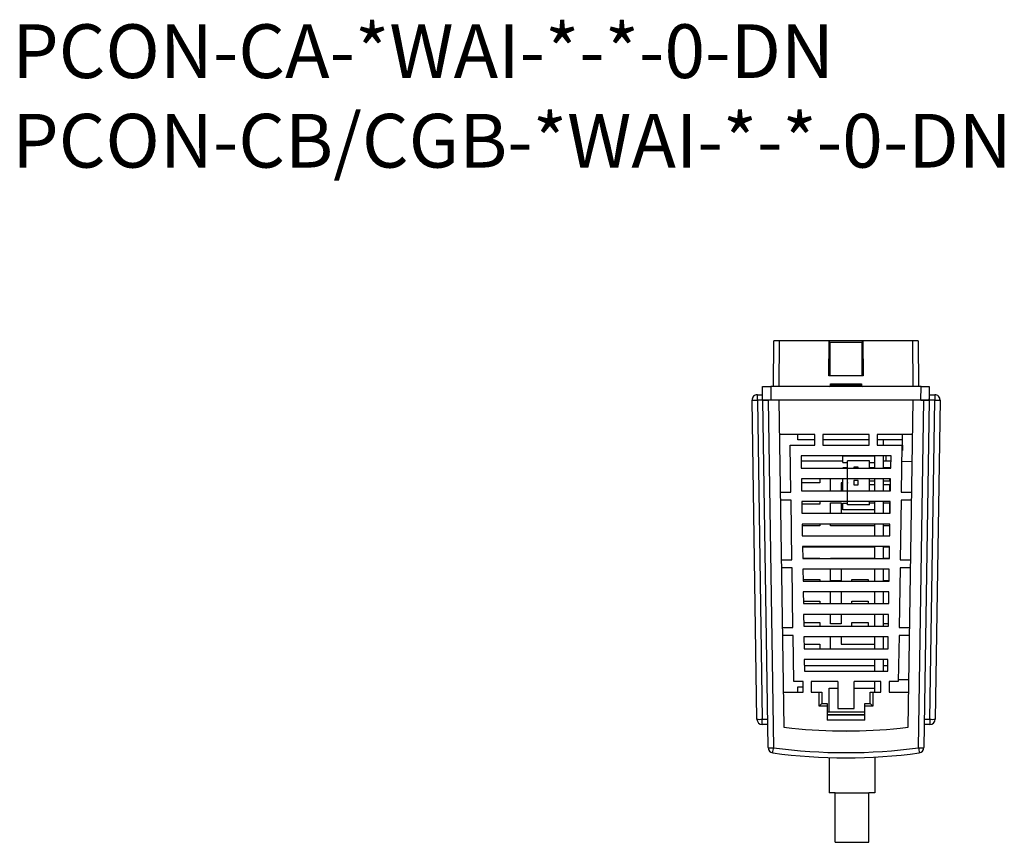
# Model space of a CAD drawing. Units: millimetres. Extents: x 0 to 881, y 0 to 495.
# Drawn here: x 27 to 210, y 342 to 495 of the extents above; entities that cross this region are included whole.
import ezdxf

# ---------------------------------------------------------------- set-up
doc = ezdxf.new("R2010")
doc.units = ezdxf.units.MM
doc.layers.get('0').update_dxf_attribs({"linetype": 'CONTINUOUS'})

msp = doc.modelspace()

# ---------------------------------------------------------------- linework, layer by layer
for p, q in [((167.3, 426.61), (167.38, 435.11)), ((168.38, 435.11), (168.3, 426.61)), ((177.6, 435.11), (168.38, 435.11)), ((184, 435.11), (177.6, 435.11)), ((177.68, 435.04), (177.6, 435.11)), ((177.62, 428.61), (177.68, 435.04)), ((177.8, 434.91), (177.68, 435.04)), ((177.8, 434.91), (183.8, 434.91)), ((177.8, 434.91), (177.8, 428.61)), ((183.8, 434.91), (184, 435.11)), ((183.93, 435.04), (183.8, 434.91)), ((183.8, 428.61), (183.8, 434.91)), ((184, 435.11), (183.93, 435.04)), ((183.93, 435.04), (183.99, 428.61)), ((193.23, 435.11), (184, 435.11)), ((184, 435.11), (184, 435.11)), ((193.3, 426.61), (193.23, 435.11)), ((194.23, 435.11), (194.3, 426.61)), ((183.99, 428.61), (177.62, 428.61)), ((177.94, 427.11), (183.67, 427.11)), ((177.94, 426.71), (177.94, 427.11)), ((183.67, 427.11), (183.67, 426.71)), ((165.3, 426.61), (166.8, 426.61)), ((165.3, 424.11), (165.3, 426.61)), ((194.8, 426.61), (166.8, 426.61)), ((166.8, 426.61), (166.8, 424.11)), ((168.3, 426.61), (167.3, 426.61)), ((177.79, 426.61), (177.94, 426.71)), ((183.82, 426.61), (177.79, 426.61)), ((183.67, 426.81), (177.94, 426.81)), ((183.67, 426.71), (183.82, 426.61)), ((194.3, 426.61), (193.3, 426.61)), ((194.77, 424.11), (194.8, 426.61)), ((194.8, 426.61), (196.3, 426.61)), ((196.3, 426.61), (196.27, 424.11)), ((164.24, 364.7), (163.32, 424.09)), ((164.32, 425.11), (165.3, 425.11)), ((164.32, 424.09), (164.32, 425.11)), ((164.32, 424.09), (165.24, 364.7)), ((165.32, 424.09), (164.32, 424.09)), ((166.8, 424.11), (165.3, 424.11)), ((166.32, 359.42), (165.32, 424.11)), ((165.32, 424.11), (166.32, 424.11)), ((166.32, 424.11), (167.32, 359.41)), ((194.77, 424.11), (166.8, 424.11)), ((168.32, 424.11), (169.26, 363.22)), ((192.38, 363.22), (193.32, 424.11)), ((194.32, 359.41), (195.32, 424.11)), ((196.27, 424.11), (194.77, 424.11)), ((194.77, 424.11), (195.32, 424.11)), ((196.32, 424.11), (195.32, 359.42)), ((195.32, 424.11), (196.32, 424.11)), ((196.34, 425.11), (196.28, 425.11)), ((196.32, 424.11), (196.32, 424.11)), ((197.32, 424.09), (196.32, 424.09)), ((196.34, 425.11), (197.32, 425.11)), ((196.41, 364.7), (197.32, 424.09)), ((197.32, 425.11), (197.32, 424.09)), ((198.32, 424.09), (197.41, 364.7)), ((175.02, 417.73), (168.42, 417.73)), ((171.82, 416.71), (171.82, 417.73)), ((175.02, 416.71), (171.82, 416.71)), ((175.02, 415.73), (175.02, 417.73)), ((185.12, 417.73), (176.52, 417.73)), ((176.52, 417.73), (176.52, 415.73)), ((185.12, 416.71), (176.52, 416.71)), ((185.12, 415.73), (185.12, 417.73)), ((193.22, 417.73), (186.62, 417.73)), ((186.62, 417.73), (186.62, 415.73)), ((191.3, 416.71), (186.62, 416.71)), ((187.8, 415.73), (187.8, 416.71)), ((191.3, 416.71), (191.3, 417.73)), ((191.3, 415.71), (191.3, 416.71)), ((170.56, 406.98), (170.42, 415.73)), ((170.42, 415.73), (175.02, 415.73)), ((176.52, 415.73), (185.12, 415.73)), ((186.62, 415.73), (191.22, 415.73)), ((191.22, 415.73), (191.09, 406.98)), ((191.3, 414.71), (191.21, 414.71)), ((191.22, 415.71), (191.3, 415.71)), ((191.3, 415.71), (191.3, 414.71)), ((189.19, 413.73), (172.45, 413.73)), ((172.45, 413.73), (172.49, 411.43)), ((180.2, 412.71), (172.47, 412.71)), ((180.2, 413.71), (186.2, 413.71)), ((180.2, 412.51), (180.2, 413.71)), ((180.2, 412.51), (181.1, 412.51)), ((181.1, 404.61), (181.1, 412.81)), ((185.2, 412.81), (181.1, 412.81)), ((181.1, 411.43), (181.1, 412.81)), ((185.2, 411.43), (185.2, 412.81)), ((185.2, 412.51), (186.2, 412.51)), ((186.2, 411.43), (186.2, 413.73)), ((187.8, 411.43), (187.8, 413.73)), ((189.17, 412.71), (187.8, 412.71)), ((188.3, 412.74), (188.3, 413.73)), ((189.17, 412.72), (188.3, 412.74)), ((189.15, 411.43), (189.19, 413.73)), ((193.14, 412.61), (191.17, 412.67)), ((172.49, 411.43), (189.15, 411.43)), ((181.1, 411.51), (180.2, 411.51)), ((180.2, 411.43), (180.2, 411.51)), ((183.05, 411.61), (182.25, 411.61)), ((182.25, 411.61), (182.25, 411.43)), ((183.05, 411.43), (183.05, 411.61)), ((186.2, 411.51), (185.2, 411.51)), ((189.15, 411.51), (187.8, 411.51)), ((189.12, 409.43), (172.52, 409.43)), ((172.52, 409.43), (172.55, 407.23)), ((175.92, 408.71), (172.53, 408.71)), ((175.92, 409.43), (175.92, 408.71)), ((177.92, 407.23), (177.92, 409.43)), ((180.2, 408.71), (179.92, 408.71)), ((179.92, 408.71), (179.92, 407.23)), ((180.2, 407.23), (180.2, 409.43)), ((181.1, 407.23), (181.1, 409.43)), ((182.25, 409.11), (182.25, 408.31)), ((183.05, 409.11), (182.25, 409.11)), ((183.05, 408.31), (183.05, 409.11)), ((185.2, 407.23), (185.2, 409.43)), ((186.2, 409.01), (185.2, 409.01)), ((186.2, 407.23), (186.2, 409.43)), ((187.8, 407.23), (187.8, 409.43)), ((189.11, 409.01), (187.8, 409.01)), ((188.92, 409.43), (188.92, 409.01)), ((189.09, 407.23), (189.12, 409.43)), ((168.59, 406.98), (170.56, 406.98)), ((172.55, 407.23), (189.09, 407.23)), ((182.25, 408.31), (183.05, 408.31)), ((185.2, 408.41), (186.2, 408.41)), ((187.8, 408.41), (189.1, 408.41)), ((188.92, 408.41), (188.92, 407.23)), ((191.09, 406.98), (193.06, 406.98)), ((170.58, 405.48), (168.61, 405.48)), ((170.75, 394.38), (170.58, 405.48)), ((189.05, 405.23), (172.59, 405.23)), ((172.59, 405.23), (172.62, 403.03)), ((175.92, 405.23), (175.92, 404.71)), ((181.1, 404.61), (181.1, 405.23)), ((185.2, 404.61), (185.2, 405.23)), ((186.2, 403.03), (186.2, 405.23)), ((187.8, 403.03), (187.8, 405.23)), ((189.02, 403.03), (189.05, 405.23)), ((191.06, 405.48), (190.89, 394.38)), ((193.03, 405.48), (191.06, 405.48)), ((175.92, 404.71), (172.59, 404.71)), ((177.92, 403.03), (177.92, 404.96)), ((177.92, 404.96), (179.92, 404.96)), ((179.92, 404.96), (179.92, 403.03)), ((180.2, 404.91), (181.1, 404.91)), ((180.2, 403.71), (180.2, 404.91)), ((186.2, 403.71), (180.2, 403.71)), ((185.2, 404.61), (181.1, 404.61)), ((186.2, 404.91), (185.2, 404.91)), ((187.8, 404.96), (188.92, 404.96)), ((188.92, 404.96), (188.92, 403.03)), ((172.62, 403.03), (189.02, 403.03)), ((188.99, 401.03), (172.65, 401.03)), ((172.65, 401.03), (172.68, 398.83)), ((175.92, 400.71), (172.66, 400.71)), ((175.92, 401.03), (175.92, 400.71)), ((177.92, 400.71), (177.92, 401.03)), ((186.2, 400.71), (177.92, 400.71)), ((186.2, 398.83), (186.2, 401.03)), ((187.8, 398.83), (187.8, 401.03)), ((188.92, 400.71), (187.8, 400.71)), ((188.92, 401.03), (188.92, 400.71)), ((188.96, 398.83), (188.99, 401.03)), ((172.68, 398.83), (188.96, 398.83)), ((188.93, 396.83), (172.71, 396.83)), ((172.71, 396.83), (172.75, 394.63)), ((186.2, 396.71), (172.72, 396.71)), ((186.2, 394.63), (186.2, 396.83)), ((187.8, 394.63), (187.8, 396.83)), ((188.92, 396.71), (187.8, 396.71)), ((188.89, 394.63), (188.93, 396.83)), ((168.78, 394.38), (170.75, 394.38)), ((172.75, 394.71), (175.92, 394.71)), ((172.75, 394.63), (188.89, 394.63)), ((175.92, 394.71), (175.92, 394.63)), ((177.92, 394.71), (186.2, 394.71)), ((177.92, 394.63), (177.92, 394.71)), ((187.8, 394.71), (188.89, 394.71)), ((190.89, 394.38), (192.86, 394.38)), ((170.77, 392.88), (168.8, 392.88)), ((170.94, 381.78), (170.77, 392.88)), ((188.86, 392.63), (172.78, 392.63)), ((172.78, 392.63), (172.81, 390.43)), ((177.92, 390.46), (177.92, 392.63)), ((179.92, 392.63), (179.92, 390.46)), ((186.2, 390.43), (186.2, 392.63)), ((187.8, 390.43), (187.8, 392.63)), ((188.83, 390.43), (188.86, 392.63)), ((190.87, 392.88), (190.7, 381.78)), ((192.84, 392.88), (190.87, 392.88)), ((172.81, 390.71), (175.92, 390.71)), ((172.81, 390.43), (188.83, 390.43)), ((175.92, 390.71), (175.92, 390.43)), ((179.92, 390.46), (177.92, 390.46)), ((181.92, 390.43), (181.92, 390.71)), ((181.92, 390.71), (184.92, 390.71)), ((184.92, 390.71), (184.92, 390.43)), ((188.83, 390.46), (187.8, 390.46)), ((188.8, 388.43), (172.84, 388.43)), ((172.84, 388.43), (172.88, 386.23)), ((172.87, 386.71), (175.92, 386.71)), ((175.92, 386.71), (175.92, 386.23)), ((177.92, 386.23), (177.92, 388.43)), ((179.92, 388.43), (179.92, 386.23)), ((181.92, 386.23), (181.92, 386.71)), ((181.92, 386.71), (184.92, 386.71)), ((184.92, 386.71), (184.92, 386.23)), ((186.2, 386.23), (186.2, 388.43)), ((187.8, 386.23), (187.8, 388.43)), ((188.76, 386.23), (188.8, 388.43)), ((172.88, 386.23), (188.76, 386.23)), ((188.73, 384.23), (172.91, 384.23)), ((172.91, 384.23), (172.94, 382.03)), ((177.92, 382.46), (177.92, 384.23)), ((179.92, 384.23), (179.92, 382.46)), ((186.2, 382.03), (186.2, 384.23)), ((187.8, 382.03), (187.8, 384.23)), ((188.7, 382.03), (188.73, 384.23)), ((168.97, 381.78), (170.94, 381.78)), ((172.93, 382.71), (175.92, 382.71)), ((172.94, 382.03), (188.7, 382.03)), ((175.92, 382.71), (175.92, 382.03)), ((179.92, 382.46), (177.92, 382.46)), ((181.92, 382.03), (181.92, 382.71)), ((181.92, 382.71), (184.92, 382.71)), ((184.92, 382.71), (184.92, 382.03)), ((188.7, 382.46), (187.8, 382.46)), ((190.7, 381.78), (192.67, 381.78)), ((170.97, 380.28), (169, 380.28)), ((171.1, 371.73), (170.97, 380.28)), ((188.67, 380.03), (172.97, 380.03)), ((172.97, 380.03), (173.01, 377.83)), ((177.92, 377.83), (177.92, 380.03)), ((179.92, 380.03), (179.92, 378.71)), ((186.2, 377.83), (186.2, 380.03)), ((187.8, 377.83), (187.8, 380.03)), ((188.63, 377.83), (188.67, 380.03)), ((190.68, 380.28), (190.54, 371.73)), ((192.64, 380.28), (190.68, 380.28)), ((172.99, 378.71), (175.92, 378.71)), ((173.01, 377.83), (188.63, 377.83)), ((175.92, 378.71), (175.92, 377.83)), ((179.92, 378.71), (186.2, 378.71)), ((188.6, 375.83), (173.04, 375.83)), ((173.04, 375.83), (173.07, 373.63)), ((186.2, 373.63), (186.2, 375.83)), ((187.8, 373.63), (187.8, 375.83)), ((188.57, 373.63), (188.6, 375.83)), ((173.06, 374.71), (186.2, 374.71)), ((187.8, 374.71), (188.58, 374.71)), ((173.07, 373.63), (188.57, 373.63)), ((190.55, 372.11), (192.52, 372.11)), ((172.82, 371.73), (171.1, 371.73)), ((171.82, 369.73), (171.82, 370.71)), ((171.82, 370.71), (172.82, 370.71)), ((172.82, 369.73), (172.82, 371.73)), ((179.32, 371.73), (174.32, 371.73)), ((174.32, 371.73), (174.32, 369.73)), ((177.7, 366.11), (177.7, 370.51)), ((177.7, 370.51), (179.32, 370.51)), ((179.32, 371.73), (179.32, 366.73)), ((182.32, 366.73), (182.32, 371.73)), ((187.32, 371.73), (182.32, 371.73)), ((182.32, 370.51), (186.2, 370.51)), ((186.2, 369.73), (186.2, 371.73)), ((187.32, 369.73), (187.32, 371.73)), ((188.82, 371.73), (188.82, 369.73)), ((190.54, 371.73), (188.82, 371.73)), ((169.16, 369.73), (172.82, 369.73)), ((174.32, 369.73), (175.82, 369.73)), ((175.82, 367.13), (175.82, 369.73)), ((175.82, 369.73), (176.32, 369.73)), ((176.32, 369.73), (176.32, 367.63)), ((185.32, 367.63), (185.32, 369.73)), ((185.32, 369.73), (185.82, 369.73)), ((185.82, 369.73), (185.82, 367.13)), ((185.82, 369.73), (187.32, 369.73)), ((188.82, 369.73), (192.48, 369.73)), ((175.82, 367.13), (176.31, 367.63)), ((177.32, 367.13), (175.82, 367.13)), ((176.31, 367.63), (177.32, 367.63)), ((177.32, 367.63), (177.32, 367.13)), ((177.32, 367.13), (177.32, 364.53)), ((179.32, 366.73), (182.32, 366.73)), ((184.32, 367.13), (184.32, 367.63)), ((184.32, 367.63), (185.33, 367.63)), ((185.82, 367.13), (184.32, 367.13)), ((184.32, 364.53), (184.32, 367.13)), ((185.33, 367.63), (185.82, 367.13)), ((165.24, 363.72), (165.24, 364.7)), ((165.24, 364.7), (166.24, 364.7)), ((177.32, 366.11), (184.32, 366.11)), ((177.32, 365.56), (184.32, 365.56)), ((177.32, 365.55), (184.32, 365.55)), ((195.41, 364.7), (196.41, 364.7)), ((196.41, 364.7), (196.41, 363.72)), ((166.25, 363.72), (165.24, 363.72)), ((169.26, 363.22), (170.76, 363.06)), ((169.26, 363.22), (170.76, 363.06)), ((170.76, 363.06), (170.76, 363.03)), ((170.76, 363.06), (170.76, 363.06)), ((170.76, 363.03), (170.76, 363.06)), ((184.32, 364.53), (177.32, 364.53)), ((190.88, 363.06), (192.38, 363.22)), ((190.88, 363.06), (192.38, 363.22)), ((190.88, 363.06), (190.88, 363.03)), ((190.88, 363.06), (190.88, 363.06)), ((190.88, 363.06), (190.88, 363.03)), ((196.41, 363.72), (195.39, 363.72)), ((177.7, 357.56), (177.7, 351.01)), ((186.2, 357.66), (186.2, 351.01)), ((178.79, 351.01), (177.7, 351.01)), ((178.79, 351.01), (185.09, 351.01)), ((178.79, 341.81), (178.79, 351.01)), ((185.09, 341.81), (185.09, 351.01)), ((186.2, 351.01), (185.09, 351.01)), ((178.79, 341.81), (185.09, 341.81))]:
    msp.add_line(p, q)
for points in [[(168.38, 435.11), (168.18, 435.11), (167.99, 435.11), (167.67, 435.11), (167.46, 435.11), (167.4, 435.11), (167.38, 435.11)], [(194.23, 435.11), (194.21, 435.11), (194.15, 435.11), (193.94, 435.11), (193.62, 435.11), (193.43, 435.11), (193.23, 435.11)], [(196.32, 424.11), (196.32, 424.28), (196.33, 424.45), (196.33, 424.61), (196.33, 424.75), (196.33, 424.88), (196.33, 424.98), (196.33, 425.05), (196.34, 425.09), (196.34, 425.11)]]:
    msp.add_lwpolyline(points)
for centre, radius, start, end in [((164.32, 424.11), 1, 90, 180.8824), ((163.9, 435.2), 11.12, 267.0152, 272.1694), ((197.32, 424.11), 1, 359.1176, 90), ((197.74, 435.2), 11.12, 267.8306, 272.9848), ((165.24, 364.72), 1, 180.8824, 270), ((164.81, 375.81), 11.12, 267.0149, 272.1694), ((196.41, 364.72), 1, 270, 359.1176), ((196.83, 375.81), 11.12, 267.8306, 272.9851), ((180.82, 462.57), 100.03, 264.2281, 275.7719), ((180.82, 462.55), 100.03, 264.2281, 275.7719), ((167.32, 359.44), 1, 180.8824, 262.1603), ((166.9, 370.52), 11.12, 267.0149, 272.1694), ((89.05, 369.95), 78.98, 351.6256, 352.3349), ((180.82, 457.49), 99, 262.1603, 277.8397), ((194.74, 370.52), 11.12, 267.8306, 272.9851), ((272.56, 369.94), 78.94, 187.6649, 188.3745), ((194.32, 359.44), 1, 277.8397, 359.1176), ((180.82, 457.51), 100, 262.1603, 277.8397)]:
    msp.add_arc(centre, radius, start, end)
msp.add_point((181.1, 408.71))

# ---------------------------------------------------------------- texts
at = {"insert": (25.64, 494.04), "char_height": 10, "width": 264.2855, "attachment_point": 1}
msp.add_mtext('PCON-CA-*WAI-*-*-0-DN\\PPCON-CB/CGB-*WAI-*-*-0-DN', dxfattribs=at)

doc.saveas('drawing.dxf')
